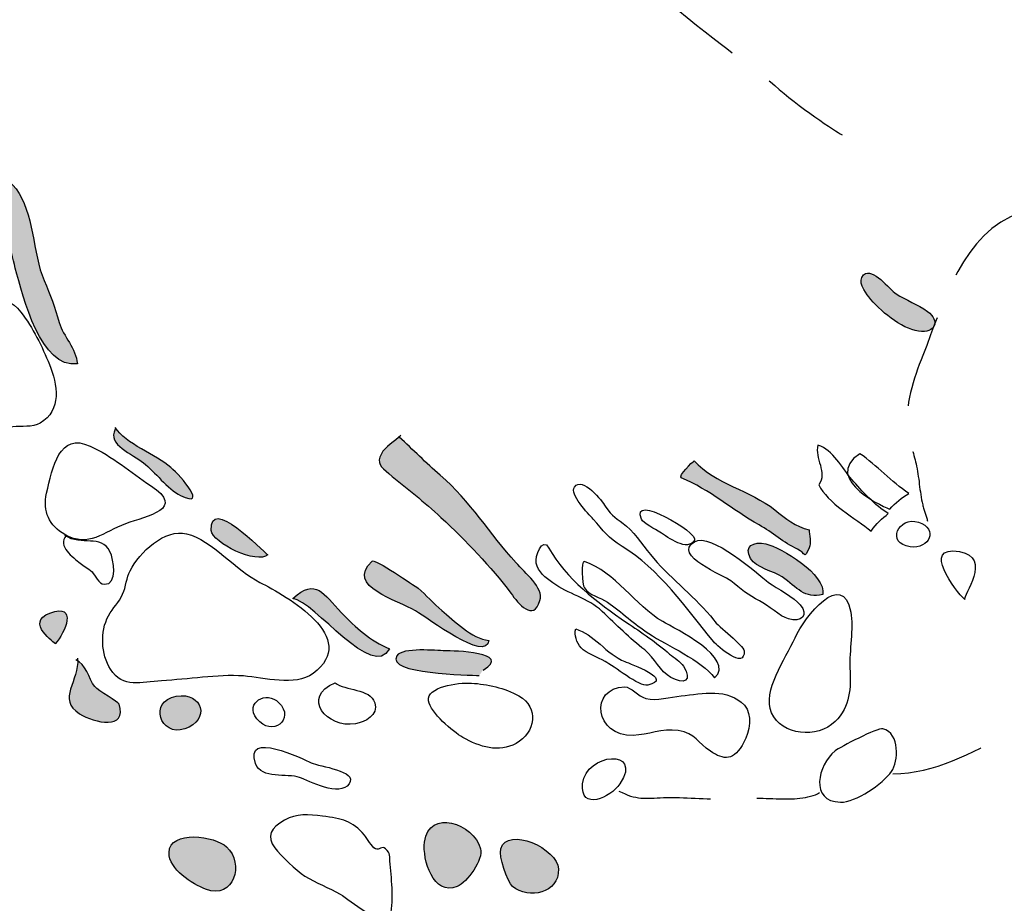
# Model space of a CAD drawing. Extents: x -676 to 898, y -847 to 1150.
# Drawn here: x 519 to 534, y 617 to 630 of the extents above; entities that cross this region are included whole.
import ezdxf

# ---------------------------------------------------------------- set-up
doc = ezdxf.new("R2010")
doc.units = 0
doc.header["$MEASUREMENT"] = 0
doc.linetypes.add('AI9-LType1', pattern=[4.586111, 2.116667, -1.058333, 0.352778, -1.058333])
doc.linetypes.add('AI9-LType2', pattern=[2.116667, 1.411111, -0.705556])
doc.layers.add('LAYER_1', color=160, linetype='Continuous')

msp = doc.modelspace()

# ---------------------------------------------------------------- hatches: boundary and pattern name
at = {"layer": 'LAYER_1'}
h = msp.add_hatch(color=252, dxfattribs=at)
edge = h.paths.add_edge_path()
edge.add_spline(control_points=[(519.031, 627.092), (519.155, 626.799), (519.219, 626.493), (519.295, 626.187), (519.413, 625.748), (519.684, 624.651), (520.238, 624.737), (520.219, 624.973), (520.028, 625.145), (519.961, 625.365), (519.894, 625.601), (519.83, 625.779), (519.732, 626.002), (519.559, 626.407), (519.576, 627.047), (519.307, 627.392), (519.027, 627.748), (518.9, 627.411), (519.031, 627.092)], knot_values=[0, 0, 0, 0, 1, 1, 1, 2, 2, 2, 3, 3, 3, 4, 4, 4, 5, 5, 5, 6, 6, 6, 6], degree=3, periodic=0)
h = msp.add_hatch(color=252, dxfattribs=at)
edge = h.paths.add_edge_path()
edge.add_spline(control_points=[(533.023, 625.231), (533.281, 625.193), (533.355, 625.391), (533.16, 625.53), (533.01, 625.639), (532.835, 625.703), (532.682, 625.798), (532.577, 625.865), (532.328, 626.213), (532.188, 626.088), (532.086, 625.993), (532.207, 625.827), (532.268, 625.754), (532.421, 625.546), (532.762, 625.269), (533.023, 625.231)], knot_values=[0, 0, 0, 0, 1, 1, 1, 2, 2, 2, 3, 3, 3, 4, 4, 4, 5, 5, 5, 5], degree=3, periodic=0)
h = msp.add_hatch(color=252, dxfattribs=at)
edge = h.paths.add_edge_path()
edge.add_spline(control_points=[(520.815, 623.74), (520.684, 623.504), (521.082, 623.364), (521.242, 623.23), (521.417, 623.096), (521.605, 622.835), (521.806, 622.736), (522.239, 622.522), (521.816, 623.029), (521.659, 623.16), (521.439, 623.348), (520.965, 623.523), (520.815, 623.768)], knot_values=[0, 0, 0, 0, 1, 1, 1, 2, 2, 2, 3, 3, 3, 4, 4, 4, 4], degree=3, periodic=0)
h = msp.add_hatch(color=252, dxfattribs=at)
edge = h.paths.add_edge_path()
edge.add_spline(control_points=[(525.155, 623.644), (525.069, 623.564), (524.91, 623.469), (524.859, 623.37), (524.782, 623.217), (524.849, 623.179), (524.974, 623.067), (525.238, 622.841), (525.518, 622.637), (525.764, 622.401), (526.149, 622.041), (526.522, 621.659), (526.828, 621.248), (526.936, 621.098), (527.172, 620.805), (527.268, 621.139), (527.332, 621.334), (527.038, 621.56), (526.905, 621.713), (526.5, 622.153), (526.22, 622.647), (525.751, 623.045), (525.538, 623.23), (525.34, 623.43), (525.13, 623.622)], knot_values=[0, 0, 0, 0, 1, 1, 1, 2, 2, 2, 3, 3, 3, 4, 4, 4, 5, 5, 5, 6, 6, 6, 7, 7, 7, 8, 8, 8, 8], degree=3, periodic=0)
h = msp.add_hatch(color=252, dxfattribs=at)
edge = h.paths.add_edge_path()
edge.add_spline(control_points=[(529.416, 623.003), (529.849, 622.822), (530.193, 622.516), (530.601, 622.287), (530.802, 622.175), (530.977, 622.012), (531.181, 621.92), (531.309, 621.859), (531.28, 621.751), (531.36, 621.939), (531.392, 622.012), (531.366, 622.14), (531.36, 622.213), (531.149, 622.261), (531.003, 622.382), (530.837, 622.516), (530.464, 622.816), (529.935, 622.905), (529.613, 623.262), (529.588, 623.249), (529.365, 623.026), (529.416, 623.003)], knot_values=[0, 0, 0, 0, 1, 1, 1, 2, 2, 2, 3, 3, 3, 4, 4, 4, 5, 5, 5, 6, 6, 6, 7, 7, 7, 7], degree=3, periodic=0)
h = msp.add_hatch(color=252, dxfattribs=at)
edge = h.paths.add_edge_path()
edge.add_spline(control_points=[(523.132, 621.834), (523.059, 621.888), (522.233, 622.749), (522.274, 622.204), (522.287, 622.012), (522.975, 621.681), (523.132, 621.834)], knot_values=[0, 0, 0, 0, 1, 1, 1, 2, 2, 2, 2], degree=3, periodic=0)
h = msp.add_hatch(color=252, dxfattribs=at)
edge = h.paths.add_edge_path()
edge.add_spline(control_points=[(530.948, 621.496), (531.178, 621.337), (531.293, 621.159), (531.57, 621.229), (531.618, 621.534), (530.939, 621.945), (530.7, 622), (530.519, 622.035), (530.359, 621.974), (530.471, 621.777), (530.547, 621.633), (530.828, 621.585), (530.948, 621.496)], knot_values=[0, 0, 0, 0, 1, 1, 1, 2, 2, 2, 3, 3, 3, 4, 4, 4, 4], degree=3, periodic=0)
h = msp.add_hatch(color=252, dxfattribs=at)
edge = h.paths.add_edge_path()
edge.add_spline(control_points=[(524.719, 621.738), (524.301, 621.343), (525.114, 621.146), (525.378, 620.98), (525.566, 620.872), (526.458, 620.19), (526.491, 620.531), (526.232, 620.559), (525.961, 620.833), (525.777, 620.986), (525.649, 621.095), (525.541, 621.222), (525.416, 621.327), (525.359, 621.369), (524.757, 621.777), (524.719, 621.738)], knot_values=[0, 0, 0, 0, 1, 1, 1, 2, 2, 2, 3, 3, 3, 4, 4, 4, 5, 5, 5, 5], degree=3, periodic=0)
h = msp.add_hatch(color=252, dxfattribs=at)
edge = h.paths.add_edge_path()
edge.add_spline(control_points=[(523.511, 621.171), (523.842, 621.127), (524.741, 619.903), (524.98, 620.406), (524.69, 620.524), (524.467, 620.731), (524.253, 620.951), (523.967, 621.241), (523.877, 621.49), (523.511, 621.171)], knot_values=[0, 0, 0, 0, 1, 1, 1, 2, 2, 2, 3, 3, 3, 3], degree=3, periodic=0)
h = msp.add_hatch(color=252, dxfattribs=at)
edge = h.paths.add_edge_path()
edge.add_spline(control_points=[(519.903, 620.48), (520.053, 620.645), (520.251, 621.108), (519.821, 620.948), (519.432, 620.805), (519.91, 620.486), (519.903, 620.48)], knot_values=[0, 0, 0, 0, 1, 1, 1, 2, 2, 2, 2], degree=3, periodic=0)
h = msp.add_hatch(color=252, dxfattribs=at)
edge = h.paths.add_edge_path()
edge.add_spline(control_points=[(526.404, 620.081), (526.863, 620.355), (525.952, 620.375), (525.824, 620.375), (525.697, 620.375), (525.181, 620.432), (525.095, 620.298), (524.916, 620.018), (526.207, 620.011), (526.344, 619.998)], knot_values=[0, 0, 0, 0, 1, 1, 1, 2, 2, 2, 3, 3, 3, 3], degree=3, periodic=0)
h = msp.add_hatch(color=252, dxfattribs=at)
edge = h.paths.add_edge_path()
edge.add_spline(control_points=[(520.241, 620.263), (520.276, 619.916), (519.916, 619.639), (520.273, 619.419), (520.496, 619.278), (521.003, 619.164), (520.872, 619.565), (520.863, 619.597), (520.557, 619.763), (520.503, 619.83), (520.407, 619.951), (520.369, 620.183), (520.213, 620.237)], knot_values=[0, 0, 0, 0, 1, 1, 1, 2, 2, 2, 3, 3, 3, 4, 4, 4, 4], degree=3, periodic=0)
h = msp.add_hatch(color=252, dxfattribs=at)
edge = h.paths.add_edge_path()
edge.add_spline(control_points=[(521.87, 619.189), (522.265, 619.317), (522.147, 619.756), (521.742, 619.683), (521.309, 619.61), (521.5, 619.062), (521.87, 619.189)], knot_values=[0, 0, 0, 0, 1, 1, 1, 2, 2, 2, 2], degree=3, periodic=0)
h = msp.add_hatch(color=252, dxfattribs=at)
edge = h.paths.add_edge_path()
edge.add_spline(control_points=[(526.009, 616.793), (526.162, 616.853), (526.411, 617.207), (526.366, 617.366), (526.264, 617.749), (525.579, 617.988), (525.515, 617.468), (525.48, 617.207), (525.649, 616.64), (526.009, 616.793)], knot_values=[0, 0, 0, 0, 1, 1, 1, 2, 2, 2, 3, 3, 3, 3], degree=3, periodic=0)
h = msp.add_hatch(color=252, dxfattribs=at)
edge = h.paths.add_edge_path()
edge.add_spline(control_points=[(521.631, 617.306), (521.624, 617.06), (521.991, 616.825), (522.188, 616.751), (522.622, 616.589), (522.778, 617.143), (522.507, 617.395), (522.338, 617.557), (521.64, 617.666), (521.631, 617.306)], knot_values=[0, 0, 0, 0, 1, 1, 1, 2, 2, 2, 3, 3, 3, 3], degree=3, periodic=0)
h = msp.add_hatch(color=252, dxfattribs=at)
edge = h.paths.add_edge_path()
edge.add_spline(control_points=[(526.675, 617.366), (526.643, 617.252), (526.764, 616.872), (526.854, 616.793), (527.099, 616.592), (527.558, 616.684), (527.552, 617.06), (527.542, 617.366), (526.777, 617.717), (526.675, 617.366)], knot_values=[0, 0, 0, 0, 1, 1, 1, 2, 2, 2, 3, 3, 3, 3], degree=3, periodic=0)

# ---------------------------------------------------------------- linework, layer by layer
at = {"layer": 'LAYER_1', "color": 7, "linetype": 'AI9-LType1'}
msp.add_open_spline([(563.953, 760.32), (564.711, 758.484), (566.55, 754.052), (568.258, 749.807), (569.972, 745.566), (572.314, 739.671), (573.519, 737.456), (574.724, 735.238), (577.764, 729.792), (578.398, 728.715), (579.032, 727.638), (587.709, 714.649), (588.914, 712.498), (590.115, 710.34), (594.232, 702.488), (595.182, 699.703), (596.132, 696.912), (597.4, 696.154), (597.652, 686.396), (597.907, 676.641), (598.92, 675.944), (595.944, 658.653), (592.846, 640.648), (591.062, 639.087), (589.545, 635.913), (588.216, 633.124), (585.81, 628.246), (583.716, 620.075), (581.629, 611.904), (580.74, 608.734), (579.535, 604.875), (578.331, 601.006), (575.67, 592.077), (575.1, 589.92), (574.532, 587.769), (570.67, 573.518), (569.972, 570.727), (569.972, 570.727), (554.676, 571.874), (550.534, 571.73), (546.394, 571.593), (532.864, 572.148), (527.893, 572.422), (522.921, 572.699), (493.789, 575.599), (489.375, 575.736), (484.955, 575.876), (465.488, 575.047), (462.451, 574.359), (459.415, 573.668), (440.365, 572.976), (437.187, 572.699), (434.01, 572.422), (427.8, 573.39), (423.383, 572.699), (418.963, 572.011), (408.887, 570.764), (405.85, 570.217), (402.813, 569.662), (399.636, 569.917), (397.01, 570.076), (393.285, 570.306), (386.198, 570.583), (383.342, 570.032), (380.49, 569.48), (374.232, 569.48), (371.38, 569.388), (368.524, 569.292), (362.451, 568.56), (359.414, 568.744), (356.377, 568.926), (352.145, 568.926), (343.675, 570.032), (335.208, 571.134), (328.49, 571.874), (328.49, 571.874)], degree=3, knots=[0, 0, 0, 0, 1, 1, 1, 2, 2, 2, 3, 3, 3, 4, 4, 4, 5, 5, 5, 6, 6, 6, 7, 7, 7, 8, 8, 8, 9, 9, 9, 10, 10, 10, 11, 11, 11, 12, 12, 12, 13, 13, 13, 14, 14, 14, 15, 15, 15, 16, 16, 16, 17, 17, 17, 18, 18, 18, 19, 19, 19, 20, 20, 20, 21, 21, 21, 22, 22, 22, 23, 23, 23, 24, 24, 24, 25, 25, 25, 25], dxfattribs=at)
at = {"layer": 'LAYER_1', "color": 7, "linetype": 'AI9-LType2'}
for points, knots in [([(519.942, 635.02), (520.547, 634.734), (521.057, 634.284), (521.647, 633.797), (522.233, 633.312), (522.316, 633.07), (522.685, 633.029), (523.045, 632.987), (523.227, 633.21), (523.575, 633.191), (523.922, 633.169), (523.82, 633.191), (524.285, 632.911), (524.753, 632.624), (524.327, 632.802), (525.34, 632.337), (526.36, 631.872), (525.808, 632.114), (526.681, 631.687), (527.555, 631.26), (527.698, 631.423), (528.389, 630.852), (529.078, 630.285), (528.715, 630.655), (529.505, 629.998), (530.298, 629.355), (530.544, 629.23), (530.907, 628.905), (531.274, 628.577), (531.86, 628.214), (531.86, 628.214)], [0, 0, 0, 0, 1, 1, 1, 2, 2, 2, 3, 3, 3, 4, 4, 4, 5, 5, 5, 6, 6, 6, 7, 7, 7, 8, 8, 8, 9, 9, 9, 10, 10, 10, 10]), ([(534.581, 627.035), (533.689, 626.729), (533.406, 625.674), (533.087, 624.861), (532.947, 624.505), (532.806, 624.103), (532.86, 623.714), (532.883, 623.555), (532.947, 623.377), (532.985, 623.217), (533.033, 623.01), (533.036, 622.803), (533.087, 622.592), (533.103, 622.506), (533.141, 622.427), (533.16, 622.344)], [0, 0, 0, 0, 1, 1, 1, 2, 2, 2, 3, 3, 3, 4, 4, 4, 5, 5, 5, 5]), ([(532.631, 618.507), (533.281, 618.507), (533.823, 618.823), (534.38, 619.116), (534.648, 619.259), (534.9, 619.396), (535.18, 619.524), (535.375, 619.61), (535.614, 619.658), (535.783, 619.788)], [0, 0, 0, 0, 1, 1, 1, 2, 2, 2, 3, 3, 3, 3]), ([(528.469, 618.243), (528.731, 618.106), (528.871, 618.131), (529.148, 618.144), (529.47, 618.157), (529.785, 618.112), (530.111, 618.125), (530.372, 618.141), (530.646, 618.137), (530.907, 618.125), (531.086, 618.118), (531.36, 618.125), (531.519, 618.22)], [0, 0, 0, 0, 1, 1, 1, 2, 2, 2, 3, 3, 3, 4, 4, 4, 4])]:
    msp.add_open_spline(points, degree=3, knots=knots, dxfattribs=at)
at = {"layer": 'LAYER_1', "color": 7}
for points, knots in [([(519.031, 627.092), (519.155, 626.799), (519.219, 626.493), (519.295, 626.187), (519.413, 625.748), (519.684, 624.651), (520.238, 624.737), (520.219, 624.973), (520.028, 625.145), (519.961, 625.365), (519.894, 625.601), (519.83, 625.779), (519.732, 626.002), (519.559, 626.407), (519.576, 627.047), (519.307, 627.392), (519.027, 627.748), (518.9, 627.411), (519.031, 627.092)], [0, 0, 0, 0, 1, 1, 1, 2, 2, 2, 3, 3, 3, 4, 4, 4, 5, 5, 5, 6, 6, 6, 6]), ([(533.023, 625.231), (533.281, 625.193), (533.355, 625.391), (533.16, 625.53), (533.01, 625.639), (532.835, 625.703), (532.682, 625.798), (532.577, 625.865), (532.328, 626.213), (532.188, 626.088), (532.086, 625.993), (532.207, 625.827), (532.268, 625.754), (532.421, 625.546), (532.762, 625.269), (533.023, 625.231)], [0, 0, 0, 0, 1, 1, 1, 2, 2, 2, 3, 3, 3, 4, 4, 4, 5, 5, 5, 5]), ([(518.157, 624.74), (517.937, 624.606), (517.628, 624.556), (517.66, 624.265), (517.682, 624.046), (517.842, 623.727), (518.02, 623.603), (518.24, 623.456), (518.53, 623.481), (518.76, 623.581), (518.932, 623.65), (519.069, 623.746), (519.257, 623.778), (519.391, 623.797), (519.55, 623.762), (519.674, 623.835), (520.002, 624.026), (519.939, 624.425), (519.814, 624.724), (519.703, 624.992), (519.562, 625.289), (519.381, 625.518), (519.225, 625.719), (519.161, 625.697), (518.967, 625.546), (518.667, 625.32), (518.479, 624.938), (518.157, 624.74)], [0, 0, 0, 0, 1, 1, 1, 2, 2, 2, 3, 3, 3, 4, 4, 4, 5, 5, 5, 6, 6, 6, 7, 7, 7, 8, 8, 8, 9, 9, 9, 9]), ([(520.815, 623.74), (520.684, 623.504), (521.082, 623.364), (521.242, 623.23), (521.417, 623.096), (521.605, 622.835), (521.806, 622.736), (522.239, 622.522), (521.816, 623.029), (521.659, 623.16), (521.439, 623.348), (520.965, 623.523), (520.815, 623.768)], [0, 0, 0, 0, 1, 1, 1, 2, 2, 2, 3, 3, 3, 4, 4, 4, 4]), ([(519.77, 622.771), (519.706, 622.494), (519.814, 622.274), (520.047, 622.14), (520.41, 621.936), (520.637, 622.178), (520.971, 622.306), (521.293, 622.42), (521.905, 622.529), (521.35, 622.886), (521.048, 623.083), (520.767, 623.335), (520.433, 623.485), (519.964, 623.701), (519.859, 623.16), (519.77, 622.771)], [0, 0, 0, 0, 1, 1, 1, 2, 2, 2, 3, 3, 3, 4, 4, 4, 5, 5, 5, 5]), ([(525.155, 623.644), (525.069, 623.564), (524.91, 623.469), (524.859, 623.37), (524.782, 623.217), (524.849, 623.179), (524.974, 623.067), (525.238, 622.841), (525.518, 622.637), (525.764, 622.401), (526.149, 622.041), (526.522, 621.659), (526.828, 621.248), (526.936, 621.098), (527.172, 620.805), (527.268, 621.139), (527.332, 621.334), (527.038, 621.56), (526.905, 621.713), (526.5, 622.153), (526.22, 622.647), (525.751, 623.045), (525.538, 623.23), (525.34, 623.43), (525.13, 623.622)], [0, 0, 0, 0, 1, 1, 1, 2, 2, 2, 3, 3, 3, 4, 4, 4, 5, 5, 5, 6, 6, 6, 7, 7, 7, 8, 8, 8, 8]), ([(532.01, 622.975), (532.156, 622.809), (532.366, 622.58), (532.561, 622.462), (532.478, 622.382), (532.373, 622.315), (532.303, 622.194), (532.073, 622.382), (531.631, 622.624), (531.506, 622.898), (531.643, 623.077), (531.439, 623.309), (531.493, 623.498), (531.726, 623.428), (531.86, 623.153), (532.01, 622.975)], [0, 0, 0, 0, 1, 1, 1, 2, 2, 2, 3, 3, 3, 4, 4, 4, 5, 5, 5, 5]), ([(532.876, 622.767), (532.768, 622.701), (532.669, 622.624), (532.586, 622.529), (532.58, 622.522), (531.525, 622.969), (532.131, 623.37), (532.392, 623.192), (532.606, 622.943), (532.876, 622.767)], [0, 0, 0, 0, 1, 1, 1, 2, 2, 2, 3, 3, 3, 3]), ([(529.416, 623.003), (529.849, 622.822), (530.193, 622.516), (530.601, 622.287), (530.802, 622.175), (530.977, 622.012), (531.181, 621.92), (531.309, 621.859), (531.28, 621.751), (531.36, 621.939), (531.392, 622.012), (531.366, 622.14), (531.36, 622.213), (531.149, 622.261), (531.003, 622.382), (530.837, 622.516), (530.464, 622.816), (529.935, 622.905), (529.613, 623.262), (529.588, 623.249), (529.365, 623.026), (529.416, 623.003)], [0, 0, 0, 0, 1, 1, 1, 2, 2, 2, 3, 3, 3, 4, 4, 4, 5, 5, 5, 6, 6, 6, 7, 7, 7, 7]), ([(528.077, 622.376), (528.236, 622.197), (528.301, 622.089), (528.517, 621.961), (529.072, 621.633), (529.499, 621.006), (529.91, 620.512), (529.961, 620.451), (530.391, 620.069), (530.372, 620.375), (530.369, 620.451), (529.977, 620.744), (529.91, 620.84), (529.645, 621.184), (529.282, 621.445), (528.995, 621.78), (528.871, 621.926), (528.734, 622.14), (528.584, 622.267), (528.434, 622.389), (528.371, 622.408), (528.262, 622.573), (528.218, 622.643), (527.915, 623.036), (527.794, 622.863), (527.711, 622.761), (528.007, 622.452), (528.077, 622.376)], [0, 0, 0, 0, 1, 1, 1, 2, 2, 2, 3, 3, 3, 4, 4, 4, 5, 5, 5, 6, 6, 6, 7, 7, 7, 8, 8, 8, 9, 9, 9, 9]), ([(523.132, 621.834), (523.059, 621.888), (522.233, 622.749), (522.274, 622.204), (522.287, 622.012), (522.975, 621.681), (523.132, 621.834)], [0, 0, 0, 0, 1, 1, 1, 2, 2, 2, 2]), ([(528.81, 622.376), (528.839, 622.312), (529.033, 622.216), (529.091, 622.178), (529.218, 622.095), (529.515, 621.872), (529.62, 622.057), (529.68, 622.165), (528.635, 622.787), (528.81, 622.376)], [0, 0, 0, 0, 1, 1, 1, 2, 2, 2, 3, 3, 3, 3]), ([(532.896, 621.955), (533.192, 621.917), (533.332, 622.226), (533.02, 622.328), (532.717, 622.427), (532.523, 622), (532.896, 621.955)], [0, 0, 0, 0, 1, 1, 1, 2, 2, 2, 2]), ([(521.041, 621.592), (520.987, 621.484), (520.977, 621.349), (520.926, 621.235), (520.869, 621.104), (520.78, 621.031), (520.71, 620.904), (520.582, 620.671), (520.598, 620.317), (520.742, 620.094), (520.936, 619.794), (521.204, 619.903), (521.519, 619.919), (521.924, 619.941), (522.357, 620.018), (522.762, 619.992), (523.081, 619.97), (523.543, 619.826), (523.82, 620.03), (524.55, 620.566), (523.419, 621.206), (523.014, 621.414), (522.651, 621.592), (522.287, 622.057), (521.898, 622.153), (521.573, 622.236), (521.175, 621.866), (521.041, 621.592)], [0, 0, 0, 0, 1, 1, 1, 2, 2, 2, 3, 3, 3, 4, 4, 4, 5, 5, 5, 6, 6, 6, 7, 7, 7, 8, 8, 8, 9, 9, 9, 9]), ([(520.069, 622.127), (519.929, 621.961), (520.174, 621.796), (520.28, 621.706), (520.331, 621.665), (520.394, 621.633), (520.461, 621.573), (520.509, 621.525), (520.56, 621.388), (520.646, 621.385), (520.863, 621.378), (520.793, 621.764), (520.732, 621.882), (520.595, 622.153), (520.308, 621.955), (520.047, 622.127)], [0, 0, 0, 0, 1, 1, 1, 2, 2, 2, 3, 3, 3, 4, 4, 4, 5, 5, 5, 5]), ([(528.214, 620.974), (528.434, 620.763), (528.629, 620.572), (528.861, 620.387), (529.008, 620.266), (529.094, 620.062), (529.26, 619.97), (529.454, 619.858), (529.594, 619.916), (529.451, 620.139), (529.403, 620.218), (529.307, 620.266), (529.24, 620.324), (529.046, 620.499), (528.81, 620.655), (528.584, 620.805), (528.148, 621.104), (527.654, 621.477), (527.405, 621.936), (527.303, 622.121), (527.191, 621.796), (527.211, 621.706), (527.242, 621.573), (527.357, 621.484), (527.465, 621.407), (527.692, 621.235), (528.004, 621.178), (528.214, 620.974)], [0, 0, 0, 0, 1, 1, 1, 2, 2, 2, 3, 3, 3, 4, 4, 4, 5, 5, 5, 6, 6, 6, 7, 7, 7, 8, 8, 8, 9, 9, 9, 9]), ([(530.171, 621.439), (530.311, 621.321), (530.439, 621.216), (530.607, 621.133), (530.738, 621.066), (530.917, 620.897), (531.044, 620.859), (531.245, 620.798), (531.353, 620.923), (531.226, 621.073), (531.137, 621.184), (530.869, 621.321), (530.745, 621.414), (530.57, 621.547), (529.868, 622.181), (529.617, 622.032), (529.269, 621.828), (530.075, 621.509), (530.171, 621.439)], [0, 0, 0, 0, 1, 1, 1, 2, 2, 2, 3, 3, 3, 4, 4, 4, 5, 5, 5, 6, 6, 6, 6]), ([(530.948, 621.496), (531.178, 621.337), (531.293, 621.159), (531.57, 621.229), (531.618, 621.534), (530.939, 621.945), (530.7, 622), (530.519, 622.035), (530.359, 621.974), (530.471, 621.777), (530.547, 621.633), (530.828, 621.585), (530.948, 621.496)], [0, 0, 0, 0, 1, 1, 1, 2, 2, 2, 3, 3, 3, 4, 4, 4, 4]), ([(533.724, 621.152), (533.682, 621.197), (534.161, 621.799), (533.645, 621.882), (533.049, 621.981), (533.59, 621.286), (533.724, 621.152)], [0, 0, 0, 0, 1, 1, 1, 2, 2, 2, 2]), ([(524.719, 621.738), (524.301, 621.343), (525.114, 621.146), (525.378, 620.98), (525.566, 620.872), (526.458, 620.19), (526.491, 620.531), (526.232, 620.559), (525.961, 620.833), (525.777, 620.986), (525.649, 621.095), (525.541, 621.222), (525.416, 621.327), (525.359, 621.369), (524.757, 621.777), (524.719, 621.738)], [0, 0, 0, 0, 1, 1, 1, 2, 2, 2, 3, 3, 3, 4, 4, 4, 5, 5, 5, 5]), ([(527.944, 621.732), (528.415, 621.573), (528.715, 621.063), (529.135, 620.818), (529.323, 620.712), (530.25, 620.263), (529.923, 619.964), (529.715, 620.237), (529.212, 620.445), (528.925, 620.636), (528.705, 620.782), (528.508, 620.961), (528.294, 621.114), (528.186, 621.19), (528.014, 621.216), (527.944, 621.331), (527.909, 621.382), (527.893, 621.748), (527.944, 621.732)], [0, 0, 0, 0, 1, 1, 1, 2, 2, 2, 3, 3, 3, 4, 4, 4, 5, 5, 5, 6, 6, 6, 6]), ([(523.511, 621.171), (523.842, 621.127), (524.741, 619.903), (524.98, 620.406), (524.69, 620.524), (524.467, 620.731), (524.253, 620.951), (523.967, 621.241), (523.877, 621.49), (523.511, 621.171)], [0, 0, 0, 0, 1, 1, 1, 2, 2, 2, 3, 3, 3, 3]), ([(531.146, 620.572), (530.996, 620.247), (530.646, 619.769), (530.789, 619.431), (530.939, 619.09), (531.49, 619.036), (531.755, 619.298), (531.988, 619.533), (531.994, 619.807), (531.981, 620.113), (531.968, 620.371), (532.035, 620.719), (531.994, 620.964), (531.869, 621.627), (531.29, 620.891), (531.146, 620.572)], [0, 0, 0, 0, 1, 1, 1, 2, 2, 2, 3, 3, 3, 4, 4, 4, 5, 5, 5, 5]), ([(519.903, 620.48), (520.053, 620.645), (520.251, 621.108), (519.821, 620.948), (519.432, 620.805), (519.91, 620.486), (519.903, 620.48)], [0, 0, 0, 0, 1, 1, 1, 2, 2, 2, 2]), ([(527.893, 620.419), (527.975, 620.33), (528.154, 620.279), (528.259, 620.212), (528.386, 620.145), (528.782, 619.826), (528.906, 619.852), (529.317, 619.941), (528.638, 620.177), (528.559, 620.212), (528.284, 620.317), (528.08, 620.639), (527.813, 620.706), (527.787, 620.617), (527.825, 620.499), (527.893, 620.419)], [0, 0, 0, 0, 1, 1, 1, 2, 2, 2, 3, 3, 3, 4, 4, 4, 5, 5, 5, 5]), ([(526.404, 620.081), (526.863, 620.355), (525.952, 620.375), (525.824, 620.375), (525.697, 620.375), (525.181, 620.432), (525.095, 620.298), (524.916, 620.018), (526.207, 620.011), (526.344, 619.998)], [0, 0, 0, 0, 1, 1, 1, 2, 2, 2, 3, 3, 3, 3]), ([(520.241, 620.263), (520.276, 619.916), (519.916, 619.639), (520.273, 619.419), (520.496, 619.278), (521.003, 619.164), (520.872, 619.565), (520.863, 619.597), (520.557, 619.763), (520.503, 619.83), (520.407, 619.951), (520.369, 620.183), (520.213, 620.237)], [0, 0, 0, 0, 1, 1, 1, 2, 2, 2, 3, 3, 3, 4, 4, 4, 4]), ([(524.464, 619.266), (524.617, 619.291), (524.818, 619.396), (524.757, 619.584), (524.69, 619.807), (524.304, 619.763), (524.158, 619.89), (523.629, 619.677), (524.033, 619.189), (524.464, 619.266)], [0, 0, 0, 0, 1, 1, 1, 2, 2, 2, 3, 3, 3, 3]), ([(526.098, 619.055), (526.347, 618.915), (526.643, 618.823), (526.905, 618.966), (527.201, 619.129), (527.258, 619.514), (526.949, 619.69), (526.729, 619.814), (526.471, 619.865), (526.226, 619.884), (526.022, 619.896), (525.538, 619.826), (525.576, 619.616), (525.608, 619.431), (525.939, 619.151), (526.098, 619.055)], [0, 0, 0, 0, 1, 1, 1, 2, 2, 2, 3, 3, 3, 4, 4, 4, 5, 5, 5, 5]), ([(521.87, 619.189), (522.265, 619.317), (522.147, 619.756), (521.742, 619.683), (521.309, 619.61), (521.5, 619.062), (521.87, 619.189)], [0, 0, 0, 0, 1, 1, 1, 2, 2, 2, 2]), ([(522.966, 619.342), (523.189, 619.055), (523.562, 619.329), (523.297, 619.59), (523.122, 619.769), (522.772, 619.597), (522.966, 619.342)], [0, 0, 0, 0, 1, 1, 1, 2, 2, 2, 2]), ([(528.686, 619.09), (528.912, 619.097), (529.126, 619.196), (529.368, 619.164), (529.636, 619.116), (529.668, 618.976), (529.862, 618.848), (530.06, 618.711), (530.219, 618.698), (530.369, 618.985), (530.454, 619.141), (530.502, 619.409), (530.378, 619.546), (530.126, 619.814), (529.741, 619.724), (529.416, 619.69), (529.247, 619.67), (529.046, 619.61), (528.877, 619.651), (528.763, 619.683), (528.648, 619.826), (528.559, 619.826), (528.014, 619.817), (528.103, 619.062), (528.686, 619.09)], [0, 0, 0, 0, 1, 1, 1, 2, 2, 2, 3, 3, 3, 4, 4, 4, 5, 5, 5, 6, 6, 6, 7, 7, 7, 8, 8, 8, 8]), ([(523.616, 618.45), (523.756, 618.399), (524.228, 618.144), (524.368, 618.354), (524.508, 618.552), (523.916, 618.615), (523.794, 618.673), (523.667, 618.73), (522.759, 619.176), (522.947, 618.66), (523.036, 618.418), (523.425, 618.517), (523.616, 618.45)], [0, 0, 0, 0, 1, 1, 1, 2, 2, 2, 3, 3, 3, 4, 4, 4, 4]), ([(531.755, 618.855), (531.825, 618.909), (532.399, 619.208), (532.481, 619.189), (532.746, 619.119), (532.717, 618.692), (532.612, 618.542), (532.484, 618.354), (532.067, 618.067), (531.835, 618.074), (531.366, 618.086), (531.49, 618.635), (531.755, 618.855)], [0, 0, 0, 0, 1, 1, 1, 2, 2, 2, 3, 3, 3, 4, 4, 4, 4]), ([(527.918, 618.354), (527.873, 617.933), (528.345, 618.141), (528.485, 618.354), (528.848, 618.902), (527.966, 618.823), (527.918, 618.354)], [0, 0, 0, 0, 1, 1, 1, 2, 2, 2, 2]), ([(523.386, 617.8), (523.571, 617.908), (523.753, 617.889), (523.963, 617.863), (524.26, 617.825), (524.416, 617.793), (524.601, 617.574), (524.648, 617.519), (524.709, 617.401), (524.767, 617.366), (524.824, 617.335), (524.869, 617.421), (524.923, 617.366), (525.002, 617.29), (524.98, 617.264), (524.993, 617.131), (525.018, 616.872), (525.047, 616.554), (524.989, 616.308), (524.811, 616.213), (524.403, 616.573), (524.234, 616.678), (524.062, 616.78), (523.861, 616.841), (523.696, 616.952), (523.559, 617.041), (523.335, 617.258), (523.24, 617.379), (523.106, 617.557), (523.176, 617.682), (523.386, 617.8)], [0, 0, 0, 0, 1, 1, 1, 2, 2, 2, 3, 3, 3, 4, 4, 4, 5, 5, 5, 6, 6, 6, 7, 7, 7, 8, 8, 8, 9, 9, 9, 10, 10, 10, 10]), ([(526.009, 616.793), (526.162, 616.853), (526.411, 617.207), (526.366, 617.366), (526.264, 617.749), (525.579, 617.988), (525.515, 617.468), (525.48, 617.207), (525.649, 616.64), (526.009, 616.793)], [0, 0, 0, 0, 1, 1, 1, 2, 2, 2, 3, 3, 3, 3]), ([(521.631, 617.306), (521.624, 617.06), (521.991, 616.825), (522.188, 616.751), (522.622, 616.589), (522.778, 617.143), (522.507, 617.395), (522.338, 617.557), (521.64, 617.666), (521.631, 617.306)], [0, 0, 0, 0, 1, 1, 1, 2, 2, 2, 3, 3, 3, 3]), ([(526.675, 617.366), (526.643, 617.252), (526.764, 616.872), (526.854, 616.793), (527.099, 616.592), (527.558, 616.684), (527.552, 617.06), (527.542, 617.366), (526.777, 617.717), (526.675, 617.366)], [0, 0, 0, 0, 1, 1, 1, 2, 2, 2, 3, 3, 3, 3])]:
    msp.add_open_spline(points, degree=3, knots=knots, dxfattribs=at)

doc.saveas('drawing.dxf')
